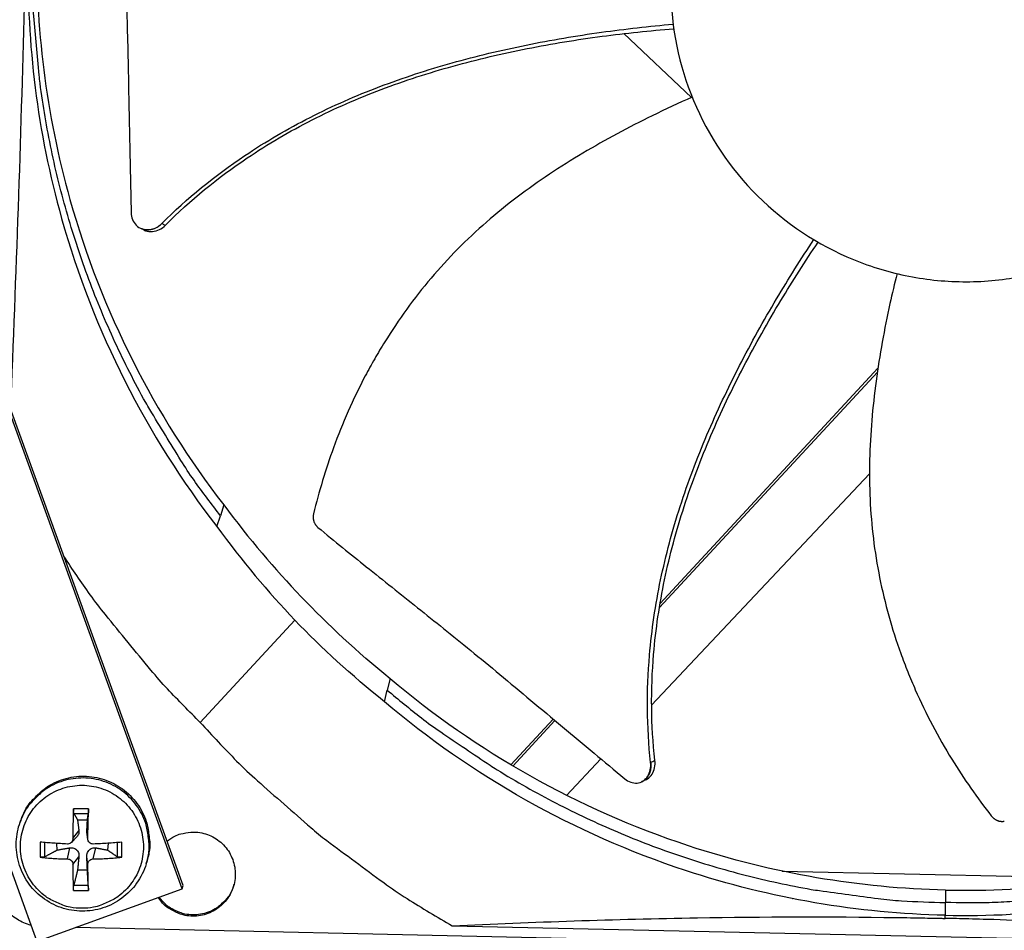
# Model space of a CAD drawing. Units: inches. Extents: x 2 to 86, y 1 to 67.
# Drawn here: x 18.6 to 21.3, y 11.8 to 14.3 of the extents above; entities that cross this region are included whole.
import ezdxf

# ---------------------------------------------------------------- set-up
doc = ezdxf.new("R2010")
doc.units = ezdxf.units.IN
doc.header["$LTSCALE"] = 4
doc.header["$MEASUREMENT"] = 0
doc.layers.add('Visible (ANSI)', color=7, linetype='Continuous')

msp = doc.modelspace()

# ---------------------------------------------------------------- linework, layer by layer
at = {"layer": 'Visible (ANSI)', "color": 84}
for p, q in [((20.22531, 14.25612), (20.22532, 14.25612)), ((20.23609, 14.24596), (20.419, 14.07358)), ((18.63305, 14.22822), (18.63322, 14.2282)), ((18.93088, 13.71967), (18.93017, 13.72001)), ((19.04334, 11.93517), (18.47388, 13.50587)), ((19.04589, 11.94391), (18.47708, 13.51279)), ((18.08121, 13.3635), (18.65067, 11.79281)), ((20.92137, 13.33143), (20.3325, 12.69508)), ((20.92297, 13.3422), (20.33433, 12.7061)), ((20.31154, 12.43166), (20.90009, 13.05615)), ((19.15523, 12.97302), (19.14635, 12.94324)), ((19.13645, 12.91439), (19.14635, 12.94324)), ((19.09198, 12.38457), (19.34738, 12.66135)), ((19.60481, 12.50312), (19.59689, 12.47234)), ((19.59006, 12.44029), (19.59689, 12.47234)), ((19.59693, 12.47249), (19.59692, 12.4725)), ((20.3002, 12.41964), (20.30021, 12.41964)), ((20.04557, 12.39405), (19.93109, 12.27034)), ((20.05029, 12.39011), (19.93649, 12.26713)), ((20.08165, 12.18773), (20.17454, 12.2863)), ((20.28538, 12.22491), (20.28452, 12.22451)), ((18.78981, 12.15112), (18.74923, 12.15116)), ((18.75022, 12.13925), (18.7893, 12.13921)), ((18.60518, 12.1157), (18.60696, 12.12068)), ((18.76027, 12.12142), (18.78691, 12.1214)), ((18.74774, 12.07117), (18.76391, 12.09194)), ((18.78795, 12.07114), (18.78543, 12.09192)), ((18.78806, 12.0688), (18.78556, 12.08852)), ((18.65934, 12.06143), (18.65931, 12.02085)), ((18.67224, 12.02235), (18.67206, 12.06031)), ((18.70554, 12.04017), (18.70441, 12.05794)), ((18.74358, 12.06059), (18.75811, 12.07563)), ((18.84262, 12.05848), (18.8415, 12.04005)), ((18.86731, 12.06025), (18.86708, 12.02218)), ((18.8795, 12.02066), (18.87954, 12.06124)), ((18.73283, 12.01612), (18.73947, 12.04604)), ((18.80276, 12.01606), (18.8098, 12.04597)), ((18.74768, 12.00124), (18.76385, 12.02161)), ((18.78789, 12.00121), (18.78537, 12.02159)), ((18.94571, 12.00267), (18.94726, 12.00773)), ((18.7868, 11.98544), (18.76015, 11.98546)), ((20.66378, 11.98329), (21.54962, 11.96372)), ((18.65067, 11.79281), (19.04334, 11.93517)), ((18.74904, 11.93096), (18.78962, 11.93093)), ((18.78913, 11.94437), (18.75005, 11.94441)), ((19.04334, 11.93517), (19.04589, 11.94391)), ((21.10579, 11.93203), (21.10445, 11.8641)), ((21.10427, 11.85542), (21.10445, 11.86384)), ((23.44905, 11.72667), (18.75431, 11.83038)), ((19.77277, 11.83532), (22.43382, 11.77654))]:
    msp.add_line(p, q, dxfattribs=at)
at = {"layer": 'Visible (ANSI)', "color": 84, "flags": 128}
for points in [[(19.14635, 12.94324, -0.0093747), (19.07506, 13.03911, -0.0174298), (19.03952, 13.09267, -0.0013057), (18.95562, 13.23006, -0.0093754), (18.94434, 13.24944, -0.0094173), (18.90133, 13.33021, -0.0094042), (18.86133, 13.41266, -0.0094423), (18.82456, 13.49633, -0.0094307), (18.79094, 13.58144, -0.0094639), (18.76062, 13.66756, -0.009454), (18.73356, 13.75485, -0.0094816), (18.70986, 13.84293, -0.0094736), (18.68951, 13.93193, -0.009495), (18.67257, 14.0215, -0.0094891), (18.65903, 14.1117, -0.0095037), (18.65654, 14.13409, -0.0013401), (18.6423, 14.29318, -0.0176687), (18.63903, 14.35684, -0.0095025), (18.63939, 14.47535)], [(19.09198, 12.38457, -0.0085669), (19.00352, 12.47528, -0.0160234), (18.95866, 12.52606, -0.0010972), (18.89684, 12.60106, -0.0011007), (18.83554, 12.67609, -0.0160744), (18.79468, 12.72978, -0.0085805), (18.72318, 12.83398)], [(19.59689, 12.47234, 0.0093747), (19.68953, 12.39688, 0.0174298), (19.74146, 12.35902, 0.0013057), (19.87501, 12.26913, 0.0093754), (19.89387, 12.25701, 0.0094173), (19.97266, 12.21047, 0.0094042), (20.05327, 12.16687, 0.0094423), (20.13524, 12.12644, 0.0094307), (20.21878, 12.08909, 0.0094639), (20.30347, 12.055, 0.009454), (20.38948, 12.02411, 0.0094816), (20.47644, 11.99655, 0.0094736), (20.56444, 11.97228, 0.009495), (20.65318, 11.9514, 0.0094891), (20.7427, 11.9339, 0.0095037), (20.76495, 11.93042, 0.0013401), (20.92326, 11.90916, 0.0176687), (20.98672, 11.90309, 0.0095025), (21.10512, 11.89822)], [(22.63724, 12.40517, -0.0093747), (22.54136, 12.33388, -0.0174298), (22.4878, 12.29835, -0.0013057), (22.35042, 12.21444, -0.0093754), (22.33104, 12.20317, -0.0094173), (22.25027, 12.16015, -0.0094042), (22.16782, 12.12015, -0.0094423), (22.08414, 12.08339, -0.0094307), (21.99904, 12.04976, -0.0094639), (21.91292, 12.01945, -0.009454), (21.82563, 11.99238, -0.0094816), (21.73754, 11.96869, -0.0094736), (21.64855, 11.94833, -0.009495), (21.55898, 11.93139, -0.0094891), (21.46877, 11.91786, -0.0095037), (21.44639, 11.91536, -0.0013401), (21.2873, 11.90112, -0.0176687), (21.22363, 11.89785, -0.0095025), (21.10512, 11.89822)], [(19.09198, 12.38457, 0.0097053), (19.1901, 12.28052, 0.0179982), (19.24605, 12.22741, 0.0013957), (19.39037, 12.1007, 0.0097064), (19.41152, 12.08294, 0.0097546), (19.43341, 12.06598, 0.0014092), (19.58744, 11.95199, 0.0181136), (19.65082, 11.90881, 0.0097537), (19.77277, 11.83532)], [(18.60696, 12.12068, -0.0387195), (18.62069, 12.15138, -0.0595139), (18.63338, 12.16926, -0.0179584), (18.65975, 12.19636, -0.0387195), (18.67334, 12.20748, -0.0387195), (18.69725, 12.22152, -0.0387195), (18.72305, 12.23171, -0.0387195), (18.7501, 12.2378, -0.0387195), (18.77777, 12.23964, -0.0387195), (18.8054, 12.2372, -0.0387195), (18.83231, 12.23052, -0.0387195), (18.85788, 12.21978, -0.0387195), (18.88148, 12.20522, -0.0387195), (18.90256, 12.18719, -0.0387195), (18.92061, 12.16614, -0.0387195), (18.93519, 12.14255, -0.0387195), (18.94596, 12.11699, -0.0387195), (18.9502, 12.09995, -0.0179584), (18.95514, 12.06246, -0.0595139), (18.95461, 12.04055, -0.0387195), (18.94726, 12.00773)], [(18.94571, 12.00267, 0.0387195), (18.95306, 12.03551, 0.0595139), (18.95359, 12.05744, 0.0179584), (18.94865, 12.09496, 0.0387195), (18.94441, 12.11201, 0.0387195), (18.93363, 12.13758, 0.0387195), (18.91903, 12.16118, 0.0387195), (18.90098, 12.18225, 0.0387195), (18.87989, 12.20029, 0.0387195), (18.85627, 12.21486, 0.0387195), (18.83068, 12.22561, 0.0387195), (18.80375, 12.23229, 0.0387195), (18.77611, 12.23474, 0.0387195), (18.74842, 12.23289, 0.0387195), (18.72134, 12.2268, 0.0387195), (18.69553, 12.21661, 0.0387195), (18.6716, 12.20255, 0.0387195), (18.658, 12.19143, 0.0179584), (18.63161, 12.16431, 0.0595139), (18.61892, 12.14641, 0.0387195), (18.60518, 12.1157)], [(18.77191, 11.88283, -0.0392901), (18.74043, 11.88534, -0.0601953), (18.72058, 11.89101, -0.0184191), (18.68845, 11.90594, -0.0392901), (18.67429, 11.91465, -0.0392901), (18.65448, 11.93159, -0.0392901), (18.63756, 11.95143, -0.0392901), (18.62396, 11.97367, -0.0392901), (18.61401, 11.99776, -0.0392901), (18.60794, 12.02312, -0.0392901), (18.60592, 12.04911, -0.0392901), (18.60799, 12.07509, -0.0392901), (18.6141, 12.10044, -0.0392901), (18.6241, 12.12451, -0.0392901), (18.63774, 12.14673, -0.0392901), (18.65468, 12.16653, -0.0392901), (18.67452, 12.18345, -0.0392901), (18.69676, 12.19705, -0.0392901), (18.72085, 12.207, -0.0392901), (18.74621, 12.21307, -0.0392901), (18.7722, 12.21509, -0.0392901), (18.79818, 12.21302, -0.0392901), (18.82353, 12.20691, -0.0392901), (18.8476, 12.19692, -0.0392901), (18.86982, 12.18328, -0.0392901), (18.88962, 12.16633, -0.0392901), (18.90654, 12.14649, -0.0392901), (18.92014, 12.12425, -0.0392901), (18.93009, 12.10016, -0.0392901), (18.93616, 12.07481, -0.0392901), (18.93818, 12.04882, -0.0392901), (18.93611, 12.02283, -0.0392901), (18.93, 11.99749, -0.0392901), (18.92001, 11.97341, -0.0392901), (18.90637, 11.9512, -0.0392901), (18.88942, 11.93139, -0.0392901), (18.86958, 11.91447, -0.0392901), (18.8554, 11.9058, -0.0184191), (18.82325, 11.89092, -0.0601953), (18.80338, 11.88528, -0.0392901), (18.77191, 11.88283)], [(18.74923, 12.15116, 0.0032627), (18.74847, 12.1314, 0.0032627), (18.74796, 12.11163, 0.0033378), (18.74772, 12.0914, 0.0033378), (18.74774, 12.07117)], [(18.78795, 12.07114, 0.0006341), (18.78849, 12.09137, 0.0006341), (18.78899, 12.1116, 0.0006195), (18.78942, 12.13136, 0.0006195), (18.78981, 12.15112)], [(19.0023, 12.06412, -0.046096), (19.0232, 12.07775, -0.0680265), (19.03911, 12.08356, -0.0242097), (19.06608, 12.08807, -0.046096), (19.08045, 12.08843, -0.046096), (19.10109, 12.08513, -0.046096), (19.12077, 12.07809, -0.046096), (19.13884, 12.06757, -0.046096), (19.15466, 12.05392, -0.046096), (19.16772, 12.0376, -0.046096), (19.17757, 12.01916, -0.046096), (19.18387, 11.99923, -0.046096), (19.18642, 11.97849, -0.046096), (19.18512, 11.95762, -0.046096), (19.18002, 11.93735, -0.046096), (19.17129, 11.91836, -0.046096), (19.15923, 11.90129, -0.046096), (19.14425, 11.88671, -0.046096), (19.12685, 11.87513, -0.046096), (19.10762, 11.86693, -0.046096), (19.08722, 11.86239, -0.046096), (19.06633, 11.86167, -0.046096), (19.04566, 11.86479, -0.046096), (19.03208, 11.8695, -0.0242097), (19.00776, 11.88199, -0.0680265), (18.99436, 11.89237, -0.046096), (18.97859, 11.9117)], [(18.73286, 12.05632, -0.002741), (18.71383, 12.05735, -0.002741), (18.69482, 12.05858, -0.0025593), (18.67707, 12.05991, -0.0025593), (18.65934, 12.06143)], [(18.87954, 12.06124, -0.0022879), (18.8608, 12.05976, -0.0022879), (18.84204, 12.05845, -0.0023921), (18.82243, 12.05726, -0.0023921), (18.8028, 12.05626)], [(18.65931, 12.02085, 0.0066524), (18.67702, 12.01896, 0.0066524), (18.69478, 12.01755, 0.00711), (18.71379, 12.01656, 0.00711), (18.73283, 12.01612)], [(18.74768, 12.00124, 0.0041399), (18.7476, 11.98282, 0.0041399), (18.74784, 11.9644, 0.0037601), (18.74831, 11.94768, 0.0037601), (18.74904, 11.93096)], [(18.78962, 11.93093, 0.0004564), (18.78925, 11.94765, 0.0004564), (18.78886, 11.96437, 0.0005028), (18.78839, 11.98279, 0.0005028), (18.78789, 12.00121)], [(18.80276, 12.01606, 0.006544), (18.82239, 12.01648, 0.006544), (18.84201, 12.01742, 0.0062708), (18.86078, 12.0188, 0.0062708), (18.8795, 12.02066)], [(19.18288, 11.94677, -0.0467645), (19.17363, 11.92327, -0.068768), (19.16382, 11.90912, -0.024806), (19.14415, 11.88973, -0.0467645), (19.13233, 11.88102, -0.0467645), (19.11323, 11.87184, -0.0467645), (19.09275, 11.86637, -0.0467645), (19.07162, 11.8648, -0.0467645), (19.05056, 11.86718, -0.0467645), (19.03653, 11.87151, -0.024806), (19.01157, 11.88335, -0.068768), (18.99765, 11.89349, -0.0467645), (18.98118, 11.91263)], [(18.63483, 11.8365, -0.0387483), (18.61511, 11.84327, -0.0387483), (18.59667, 11.85301, -0.0389912), (18.57986, 11.86556, -0.0389912), (18.5652, 11.88056)]]:
    msp.add_lwpolyline(points, format="xyb", dxfattribs=at)
at = {"layer": 'Visible (ANSI)'}
for radius, start, end in [(11.5, 180.118962, 180.018962), (11.48, 13.660321, 13.560321), (11.475, 180.118962, 180.018962), (11.455, 13.660321, 13.560321)]:
    msp.add_arc((21.25468, 19.52861), radius, start, end, dxfattribs=at)
at = {"layer": 'Visible (ANSI)', "color": 84}
for points, knots in [([(21.17756, 15.16903), (21.17558, 15.16908), (21.17361, 15.16911), (21.17163, 15.16914), (21.06931, 15.17063), (20.96673, 15.15219), (20.87134, 15.11512), (20.7741, 15.07734), (20.68446, 15.02026), (20.60908, 14.94814), (20.5337, 14.87603), (20.47271, 14.78897), (20.43067, 14.6935), (20.38863, 14.59803), (20.36559, 14.49426), (20.36329, 14.38996), (20.36325, 14.38799), (20.36321, 14.38601), (20.36318, 14.38404), (20.36169, 14.28171), (20.38013, 14.17915), (20.4172, 14.08375), (20.45498, 13.98652), (20.51207, 13.89686), (20.58419, 13.82148), (20.65631, 13.74611), (20.74335, 13.6851), (20.83883, 13.6431), (20.88657, 13.6221), (20.93637, 13.60578), (20.98729, 13.59448), (21.0382, 13.58317), (21.09022, 13.57689), (21.14236, 13.57574)], [-2.2541491, -2.2541491, -2.2541491, -2.2541491, -2.2488118, -2.2488118, -2.2488118, -1.9723835, -1.9723835, -1.9723835, -1.6906122, -1.6906122, -1.6906122, -1.4088432, -1.4088432, -1.4088432, -1.1270746, -1.1270746, -1.1270746, -1.1217433, -1.1217433, -1.1217433, -0.8453158, -0.8453158, -0.8453158, -0.5635492, -0.5635492, -0.5635492, -0.2817758, -0.2817758, -0.2817758, -0.1408879, -0.1408879, -0.1408879, 0, 0, 0, 0]), ([(21.14236, 13.57574), (21.1945, 13.57459), (21.24675, 13.57857), (21.29811, 13.58761), (21.34947, 13.59665), (21.39994, 13.61076), (21.44856, 13.62963), (21.54581, 13.66738), (21.63545, 13.72447), (21.71082, 13.79658), (21.7862, 13.86869), (21.8472, 13.95576), (21.88924, 14.05123), (21.93128, 14.1467), (21.95432, 14.25048), (21.95662, 14.35477), (21.95667, 14.35674), (21.9567, 14.35872), (21.95673, 14.36069), (21.95822, 14.46301), (21.93978, 14.56559), (21.90271, 14.66098), (21.86493, 14.75822), (21.80785, 14.84787), (21.73574, 14.92324), (21.66362, 14.99862), (21.57656, 15.05962), (21.48109, 15.10165), (21.38562, 15.14369), (21.28184, 15.16673), (21.17756, 15.16903)], [-4.5082984, -4.5082984, -4.5082984, -4.5082984, -4.3674141, -4.3674141, -4.3674141, -4.2265226, -4.2265226, -4.2265226, -3.9447611, -3.9447611, -3.9447611, -3.6629924, -3.6629924, -3.6629924, -3.3812237, -3.3812237, -3.3812237, -3.3758863, -3.3758863, -3.3758863, -3.0994579, -3.0994579, -3.0994579, -2.8176865, -2.8176865, -2.8176865, -2.5359177, -2.5359177, -2.5359177, -2.2541491, -2.2541491, -2.2541491, -2.2541491]), ([(18.87376, 14.85699), (18.87542, 14.79618), (18.87731, 14.73962), (18.87931, 14.68487), (18.88043, 14.65411), (18.88159, 14.62393), (18.88276, 14.59389), (18.88392, 14.56383), (18.8851, 14.5339), (18.88626, 14.5037), (18.88742, 14.47347), (18.88857, 14.44295), (18.88968, 14.41169), (18.89079, 14.38041), (18.89186, 14.34839), (18.89288, 14.31524), (18.89389, 14.28208), (18.89484, 14.24779), (18.8957, 14.21169), (18.89656, 14.17557), (18.89732, 14.13763), (18.89809, 14.09979), (18.89885, 14.06192), (18.89963, 14.02415), (18.90041, 13.98632), (18.90118, 13.94845), (18.90196, 13.91052), (18.90273, 13.87257), (18.90348, 13.83589), (18.90424, 13.79919), (18.90499, 13.76246)], [-0.92018523, -0.92018523, -0.92018523, -0.92018523, -0.78104286, -0.78104286, -0.78104286, -0.70293858, -0.70293858, -0.70293858, -0.62483429, -0.62483429, -0.62483429, -0.54673001, -0.54673001, -0.54673001, -0.46862572, -0.46862572, -0.46862572, -0.39052143, -0.39052143, -0.39052143, -0.31241715, -0.31241715, -0.31241715, -0.23431286, -0.23431286, -0.23431286, -0.15620857, -0.15620857, -0.15620857, -0.08078383, -0.08078383, -0.08078383, -0.08078383]), ([(18.65072, 14.49724), (18.64573, 14.26598), (18.67462, 14.02957), (18.73971, 13.79804), (18.82484, 13.49523), (18.96841, 13.21446), (19.15508, 12.97291)], [-2.7931621, -2.7931621, -2.7931621, -2.7931621, -2.0638841, -2.0638841, -2.0638841, -1.1100546, -1.1100546, -1.1100546, -1.1100546]), ([(18.57943, 13.23048), (18.58707, 13.41124), (18.59415, 13.59301), (18.60672, 13.95767), (18.61214, 14.13852), (18.61726, 14.34585), (18.61788, 14.37159), (18.61872, 14.40778), (18.61896, 14.41825), (18.61929, 14.43277), (18.61938, 14.43684), (18.61955, 14.44468), (18.61964, 14.44845), (18.61972, 14.45222)], [0.3233149, 0.3233149, 0.3233149, 0.3233149, 1.5628305, 1.5628305, 2.8071155, 2.8071155, 2.9838592, 2.9838592, 3.0558208, 3.0558208, 3.0838204, 3.0838204, 3.1097736, 3.1097736, 3.1097736, 3.1097736]), ([(18.62745, 14.45276), (18.62235, 14.21927), (18.6515, 13.98056), (18.71722, 13.74679), (18.80311, 13.44127), (18.94796, 13.15799), (19.13631, 12.91428)], [-2.7936965, -2.7936965, -2.7936965, -2.7936965, -2.0638841, -2.0638841, -2.0638841, -1.1100546, -1.1100546, -1.1100546, -1.1100546]), ([(18.98791, 13.73276), (19.05603, 13.80111), (19.18518, 13.90571), (19.38694, 14.02316), (19.57537, 14.1058), (19.7713, 14.16935), (19.97221, 14.21722), (20.17204, 14.25095), (20.30487, 14.26574), (20.36955, 14.2715)], [0.1106744, 0.1106744, 0.1106744, 0.1106744, 0.3780333, 0.5670499, 0.7560665, 0.9450832, 1.1340998, 1.3231165, 1.5023863, 1.5023863, 1.5023863, 1.5023863]), ([(18.99763, 13.72822), (19.06464, 13.79586), (19.19224, 13.89963), (19.39216, 14.0162), (19.5795, 14.09818), (19.77451, 14.16092), (19.97463, 14.20772), (20.17398, 14.2402), (20.30658, 14.25393), (20.37123, 14.2591)], [0.1119019, 0.1119019, 0.1119019, 0.1119019, 0.3780333, 0.5670499, 0.7560665, 0.9450832, 1.1340998, 1.3231165, 1.5029244, 1.5029244, 1.5029244, 1.5029244]), ([(20.42089, 14.07443), (20.38473, 14.05833), (20.28498, 14.01183), (20.1243, 13.92586), (19.94494, 13.80769), (19.81023, 13.69093), (19.71435, 13.58596), (19.64862, 13.50207), (19.59913, 13.42842), (19.56285, 13.36759), (19.51166, 13.27463), (19.45086, 13.13567), (19.4126, 13.00857), (19.39793, 12.94861)], [-1.4300781, -1.4300781, -1.4300781, -1.4300781, -1.3231165, -1.1340998, -0.9450832, -0.7560665, -0.6615582, -0.5670499, -0.4725416, -0.4252874, -0.3780333, -0.1890166, -0.0211877, -0.0211877, -0.0211877, -0.0211877]), ([(18.90499, 13.76246), (18.90512, 13.75583), (18.90639, 13.74942), (18.91108, 13.73768), (18.91449, 13.73246), (18.92321, 13.72371), (18.92851, 13.72034), (18.94028, 13.71613), (18.94664, 13.71532), (18.9594, 13.71638), (18.96567, 13.71814), (18.97756, 13.72394), (18.98308, 13.7279), (18.98791, 13.73276)], [-0.28606759, -0.28606759, -0.28606759, -0.28606759, -0.23922671, -0.23922671, -0.19198712, -0.19198712, -0.14303533, -0.14303533, -0.09407908, -0.09407908, -0.04687533, -0.04687533, -0.00001269, -0.00001269, -0.00001269, -0.00001269]), ([(18.93979, 13.71534), (18.9412, 13.71465), (18.94265, 13.71404), (18.95003, 13.71143), (18.95639, 13.71065), (18.96915, 13.71175), (18.97541, 13.71353), (18.98729, 13.71936), (18.99281, 13.72335), (18.99763, 13.72822)], [0.13071806, 0.13071806, 0.13071806, 0.13071806, 0.14306792, 0.14306792, 0.19202168, 0.19202168, 0.23922364, 0.23922364, 0.28612437, 0.28612437, 0.28612437, 0.28612437]), ([(20.30878, 12.27678), (20.29806, 12.37277), (20.29725, 12.53917), (20.33189, 12.77045), (20.38538, 12.96958), (20.45848, 13.16267), (20.54698, 13.34989), (20.64472, 13.52543), (20.71507, 13.63683), (20.74977, 13.68923)], [0.1106744, 0.1106744, 0.1106744, 0.1106744, 0.3780333, 0.5670499, 0.7560665, 0.9450832, 1.1340998, 1.3231165, 1.4960524, 1.4960524, 1.4960524, 1.4960524]), ([(20.3204, 12.28248), (20.30956, 12.37716), (20.30845, 12.54184), (20.34264, 12.77113), (20.39594, 12.96899), (20.46907, 13.16084), (20.55786, 13.34676), (20.65594, 13.52068), (20.72658, 13.63079), (20.76136, 13.6824)], [0.1119019, 0.1119019, 0.1119019, 0.1119019, 0.3780333, 0.5670499, 0.7560665, 0.9450832, 1.1340998, 1.3231165, 1.495174, 1.495174, 1.495174, 1.495174]), ([(20.97447, 13.59743), (20.96778, 13.57056), (20.94531, 13.47504), (20.91474, 13.30787), (20.89579, 13.09418), (20.90352, 12.91627), (20.92617, 12.77603), (20.95105, 12.67245), (20.97801, 12.58795), (21.00314, 12.52175), (21.04419, 12.4239), (21.11532, 12.2899), (21.19129, 12.18095), (21.22927, 12.13221)], [-1.3977136, -1.3977136, -1.3977136, -1.3977136, -1.3231165, -1.1340998, -0.9450832, -0.7560665, -0.6615582, -0.5670499, -0.4725416, -0.4252874, -0.3780333, -0.1890166, -0.0211877, -0.0211877, -0.0211877, -0.0211877]), ([(19.39793, 12.94861), (19.39775, 12.94788), (19.39759, 12.94715), (19.39746, 12.9464), (19.39732, 12.94564), (19.39721, 12.94488), (19.39712, 12.94411), (19.39703, 12.94332), (19.39696, 12.94253), (19.39692, 12.94174), (19.39688, 12.94094), (19.39687, 12.94013), (19.39688, 12.93933), (19.39689, 12.93851), (19.39693, 12.93769), (19.39699, 12.93688), (19.39705, 12.93605), (19.39714, 12.93523), (19.39726, 12.93441), (19.39738, 12.93359), (19.39753, 12.93277), (19.3977, 12.93196), (19.39787, 12.93114), (19.39807, 12.93033), (19.39829, 12.92952), (19.39852, 12.92872), (19.39877, 12.92793), (19.39905, 12.92714), (19.39933, 12.92636), (19.39963, 12.92559), (19.39996, 12.92483), (19.40028, 12.92407), (19.40064, 12.92333), (19.40101, 12.9226), (19.40138, 12.92188), (19.40177, 12.92117), (19.40219, 12.92048), (19.4026, 12.91979), (19.40304, 12.91912), (19.40349, 12.91847), (19.40394, 12.91783), (19.40441, 12.91721), (19.4049, 12.9166), (19.40538, 12.91601), (19.40587, 12.91543), (19.40639, 12.91487), (19.40689, 12.91433), (19.40742, 12.9138), (19.40795, 12.91329), (19.40848, 12.9128), (19.40902, 12.91232), (19.40957, 12.91187)], [-0.037237658, -0.037237658, -0.037237658, -0.037237658, -0.035163436, -0.035163436, -0.035163436, -0.033047847, -0.033047847, -0.033047847, -0.030895052, -0.030895052, -0.030895052, -0.028709728, -0.028709728, -0.028709728, -0.026497035, -0.026497035, -0.026497035, -0.024262561, -0.024262561, -0.024262561, -0.022012245, -0.022012245, -0.022012245, -0.019752285, -0.019752285, -0.019752285, -0.017489049, -0.017489049, -0.017489049, -0.015228956, -0.015228956, -0.015228956, -0.012978379, -0.012978379, -0.012978379, -0.01074353, -0.01074353, -0.01074353, -0.008530366, -0.008530366, -0.008530366, -0.006344494, -0.006344494, -0.006344494, -0.004191097, -0.004191097, -0.004191097, -0.002074876, -0.002074876, -0.002074876, 0, 0, 0, 0]), ([(19.40957, 12.91187), (19.45557, 12.87407), (19.49864, 12.83921), (19.54046, 12.80561), (19.56396, 12.78674), (19.58706, 12.76827), (19.61007, 12.74989), (19.63309, 12.7315), (19.65601, 12.71322), (19.67914, 12.69473), (19.70228, 12.67623), (19.72562, 12.65754), (19.74947, 12.63833), (19.77334, 12.61911), (19.79773, 12.59937), (19.82289, 12.57886), (19.84806, 12.55834), (19.87402, 12.53704), (19.90122, 12.5145), (19.92845, 12.49193), (19.95693, 12.46811), (19.98535, 12.44436), (20.01379, 12.42059), (20.04215, 12.3969), (20.07057, 12.37316), (20.09901, 12.3494), (20.1275, 12.3256), (20.156, 12.30179), (20.18355, 12.27877), (20.21111, 12.25574), (20.2387, 12.23269)], [-0.92018523, -0.92018523, -0.92018523, -0.92018523, -0.78104286, -0.78104286, -0.78104286, -0.70293858, -0.70293858, -0.70293858, -0.62483429, -0.62483429, -0.62483429, -0.54673001, -0.54673001, -0.54673001, -0.46862572, -0.46862572, -0.46862572, -0.39052143, -0.39052143, -0.39052143, -0.31241715, -0.31241715, -0.31241715, -0.23431286, -0.23431286, -0.23431286, -0.15620857, -0.15620857, -0.15620857, -0.08078383, -0.08078383, -0.08078383, -0.08078383]), ([(21.10578, 11.93179), (20.87436, 11.93696), (20.63928, 11.97627), (20.41068, 12.05157), (20.11197, 12.14998), (19.83784, 12.30577), (19.60479, 12.5029)], [-2.7936965, -2.7936965, -2.7936965, -2.7936965, -2.0638841, -2.0638841, -2.0638841, -1.110191, -1.110191, -1.110191, -1.110191]), ([(21.10445, 11.86384), (20.87096, 11.86906), (20.63377, 11.90872), (20.40314, 11.9847), (20.1017, 12.08401), (19.82509, 12.24122), (19.58994, 12.44015)], [-2.7936965, -2.7936965, -2.7936965, -2.7936965, -2.0638841, -2.0638841, -2.0638841, -1.1100546, -1.1100546, -1.1100546, -1.1100546]), ([(21.10578, 11.93179), (21.3372, 11.92673), (21.57379, 11.95562), (21.80549, 12.02076), (22.10826, 12.10588), (22.389, 12.24942), (22.63053, 12.43606)], [-2.7936959, -2.7936959, -2.7936959, -2.7936959, -2.0638841, -2.0638841, -2.0638841, -1.1101892, -1.1101892, -1.1101892, -1.1101892]), ([(21.10445, 11.86384), (21.33794, 11.85875), (21.57665, 11.88789), (21.81042, 11.95362), (22.11594, 12.03951), (22.39922, 12.18436), (22.64293, 12.37271)], [-2.7936965, -2.7936965, -2.7936965, -2.7936965, -2.0638841, -2.0638841, -2.0638841, -1.1100546, -1.1100546, -1.1100546, -1.1100546]), ([(20.2387, 12.23269), (20.24368, 12.22853), (20.24915, 12.22538), (20.26054, 12.2214), (20.26637, 12.22063), (20.27788, 12.22164), (20.28343, 12.22351), (20.29337, 12.22976), (20.29765, 12.23409), (20.30427, 12.24449), (20.30662, 12.25041), (20.30926, 12.2632), (20.30954, 12.26997), (20.30878, 12.27678)], [-0.28606757, -0.28606757, -0.28606757, -0.28606757, -0.23922669, -0.23922669, -0.1919871, -0.1919871, -0.14303532, -0.14303532, -0.09407907, -0.09407907, -0.04687533, -0.04687533, -0.00001269, -0.00001269, -0.00001269, -0.00001269]), ([(20.29618, 12.23003), (20.29754, 12.23068), (20.29887, 12.23141), (20.30511, 12.23537), (20.30938, 12.23972), (20.31597, 12.25015), (20.3183, 12.25607), (20.32091, 12.26888), (20.32118, 12.27566), (20.3204, 12.28248)], [0.1303441, 0.1303441, 0.1303441, 0.1303441, 0.14306792, 0.14306792, 0.19202167, 0.19202167, 0.23922364, 0.23922364, 0.28612437, 0.28612437, 0.28612437, 0.28612437]), ([(18.75022, 12.13925), (18.75008, 12.13952), (18.74993, 12.13996), (18.74966, 12.14112), (18.74951, 12.14211), (18.74931, 12.14405), (18.74923, 12.14534), (18.74916, 12.14764), (18.74916, 12.14904), (18.7492, 12.1505), (18.74921, 12.15083), (18.74923, 12.15116)], [0.071286723, 0.071286723, 0.071286723, 0.071286723, 0.077552899, 0.077552899, 0.085291702, 0.085291702, 0.093119315, 0.093119315, 0.100952605, 0.100952605, 0.10310944, 0.10310944, 0.10310944, 0.10310944]), ([(18.78981, 12.15112), (18.7898, 12.15079), (18.7898, 12.15047), (18.78977, 12.149), (18.78973, 12.1476), (18.78965, 12.14531), (18.7896, 12.14401), (18.78951, 12.14207), (18.78946, 12.14109), (18.78938, 12.13993), (18.78934, 12.13948), (18.7893, 12.13921)], [0.021217555, 0.021217555, 0.021217555, 0.021217555, 0.02337439, 0.02337439, 0.03120768, 0.03120768, 0.039035293, 0.039035293, 0.046774096, 0.046774096, 0.053040273, 0.053040273, 0.053040273, 0.053040273]), ([(21.22927, 12.13221), (21.22973, 12.13162), (21.23021, 12.13104), (21.23071, 12.13047), (21.23122, 12.12989), (21.23175, 12.12933), (21.23229, 12.12878), (21.23285, 12.12822), (21.23342, 12.12767), (21.23401, 12.12715), (21.23461, 12.12661), (21.23522, 12.12609), (21.23585, 12.1256), (21.23649, 12.12509), (21.23715, 12.12461), (21.23781, 12.12414), (21.23849, 12.12368), (21.23918, 12.12323), (21.23988, 12.12281), (21.24058, 12.12238), (21.2413, 12.12198), (21.24203, 12.1216), (21.24276, 12.12121), (21.24351, 12.12086), (21.24426, 12.12052), (21.24501, 12.12019), (21.24577, 12.11989), (21.24654, 12.1196), (21.2473, 12.11932), (21.24807, 12.11907), (21.24885, 12.11884), (21.24962, 12.11862), (21.2504, 12.11842), (21.25118, 12.11824), (21.25195, 12.11807), (21.25272, 12.11793), (21.2535, 12.11781), (21.25426, 12.11769), (21.25503, 12.1176), (21.2558, 12.11754), (21.25655, 12.11748), (21.2573, 12.11744), (21.25805, 12.11743), (21.25879, 12.11742), (21.25952, 12.11744), (21.26025, 12.11748), (21.26096, 12.11752), (21.26167, 12.11759), (21.26237, 12.11768), (21.26305, 12.11777), (21.26373, 12.11788), (21.2644, 12.11801)], [-0.037237658, -0.037237658, -0.037237658, -0.037237658, -0.035163436, -0.035163436, -0.035163436, -0.033047847, -0.033047847, -0.033047847, -0.030895052, -0.030895052, -0.030895052, -0.028709728, -0.028709728, -0.028709728, -0.026497035, -0.026497035, -0.026497035, -0.024262561, -0.024262561, -0.024262561, -0.022012245, -0.022012245, -0.022012245, -0.019752285, -0.019752285, -0.019752285, -0.017489049, -0.017489049, -0.017489049, -0.015228956, -0.015228956, -0.015228956, -0.012978379, -0.012978379, -0.012978379, -0.01074353, -0.01074353, -0.01074353, -0.008530366, -0.008530366, -0.008530366, -0.006344494, -0.006344494, -0.006344494, -0.004191097, -0.004191097, -0.004191097, -0.002074876, -0.002074876, -0.002074876, 0, 0, 0, 0]), ([(18.94571, 12.00267), (18.94001, 11.9841), (18.93118, 11.96623), (18.90881, 11.93492), (18.89508, 11.92103), (18.86437, 11.89849), (18.84698, 11.88959), (18.81074, 11.87782), (18.79142, 11.87482), (18.75326, 11.87508), (18.73396, 11.87835), (18.69778, 11.8907), (18.68047, 11.89994), (18.65002, 11.92316), (18.63651, 11.93744), (18.61496, 11.96916), (18.60665, 11.98699), (18.59621, 12.02389), (18.59393, 12.04341), (18.59556, 12.08059), (18.5991, 12.0987), (18.60518, 12.1157)], [0, 0, 0, 0, 0.1315695, 0.1315695, 0.2608038, 0.2608038, 0.3904126, 0.3904126, 0.5204771, 0.5204771, 0.6509768, 0.6509768, 0.7817294, 0.7817294, 0.9124726, 0.9124726, 1.0429455, 1.0429455, 1.1729726, 1.1729726, 1.2951879, 1.2951879, 1.2951879, 1.2951879]), ([(18.76391, 12.09194), (18.76421, 12.08953), (18.76401, 12.087), (18.76297, 12.08316), (18.76229, 12.08148), (18.76046, 12.07835), (18.75934, 12.0769), (18.75811, 12.07563)], [0.234363821, 0.234363821, 0.234363821, 0.234363821, 0.253530826, 0.253530826, 0.266545561, 0.266545561, 0.27857264, 0.27857264, 0.27857264, 0.27857264]), ([(18.74774, 12.07117), (18.74775, 12.06933), (18.74742, 12.06736), (18.74602, 12.06372), (18.74495, 12.06205), (18.74247, 12.05941), (18.74089, 12.05826), (18.73743, 12.05673), (18.73554, 12.05634), (18.73347, 12.0563), (18.73317, 12.05631), (18.73286, 12.05632)], [0, 0, 0, 0, 0.012351042, 0.012351042, 0.024702084, 0.024702084, 0.037028418, 0.037028418, 0.049354751, 0.049354751, 0.05144155, 0.05144155, 0.05144155, 0.05144155]), ([(18.8028, 12.05626), (18.80099, 12.05618), (18.79905, 12.05645), (18.79545, 12.05776), (18.79379, 12.05881), (18.79116, 12.06128), (18.79, 12.06288), (18.78843, 12.06641), (18.78801, 12.06836), (18.78794, 12.07051), (18.78794, 12.07082), (18.78795, 12.07114)], [0, 0, 0, 0, 0.012351042, 0.012351042, 0.024702084, 0.024702084, 0.037028418, 0.037028418, 0.049354751, 0.049354751, 0.05144155, 0.05144155, 0.05144155, 0.05144155]), ([(18.73947, 12.04604), (18.74223, 12.04651), (18.74512, 12.04649), (18.74943, 12.04569), (18.75129, 12.0451), (18.7548, 12.04332), (18.75643, 12.04212), (18.75912, 12.03943), (18.76035, 12.03776), (18.76225, 12.03412), (18.76293, 12.03216), (18.76396, 12.02762), (18.76415, 12.02456), (18.76385, 12.02161)], [0.234363821, 0.234363821, 0.234363821, 0.234363821, 0.253530826, 0.253530826, 0.266545561, 0.266545561, 0.279560296, 0.279560296, 0.29257503, 0.29257503, 0.305589765, 0.305589765, 0.32475677, 0.32475677, 0.32475677, 0.32475677]), ([(18.78537, 12.02159), (18.78525, 12.02454), (18.78563, 12.0276), (18.7869, 12.03214), (18.78767, 12.0341), (18.7897, 12.03773), (18.79097, 12.0394), (18.79366, 12.04209), (18.79527, 12.04329), (18.79865, 12.04506), (18.80042, 12.04564), (18.8045, 12.04644), (18.80721, 12.04645), (18.8098, 12.04597)], [0.234363821, 0.234363821, 0.234363821, 0.234363821, 0.253530826, 0.253530826, 0.266545561, 0.266545561, 0.279560296, 0.279560296, 0.29257503, 0.29257503, 0.305589765, 0.305589765, 0.32475677, 0.32475677, 0.32475677, 0.32475677]), ([(18.67224, 12.02235), (18.67175, 12.0221), (18.67108, 12.02183), (18.66954, 12.02138), (18.66836, 12.02113), (18.6662, 12.02082), (18.66483, 12.02071), (18.66254, 12.02064), (18.66121, 12.02067), (18.65989, 12.02078), (18.6596, 12.02081), (18.65931, 12.02085)], [0.071286723, 0.071286723, 0.071286723, 0.071286723, 0.077552899, 0.077552899, 0.085291702, 0.085291702, 0.093119315, 0.093119315, 0.100952605, 0.100952605, 0.10310944, 0.10310944, 0.10310944, 0.10310944]), ([(18.73283, 12.01612), (18.7346, 12.0161), (18.73651, 12.01573), (18.74007, 12.01429), (18.74171, 12.01321), (18.74434, 12.01073), (18.74551, 12.00916), (18.74712, 12.00573), (18.74756, 12.00387), (18.74767, 12.00184), (18.74768, 12.00154), (18.74768, 12.00124)], [0, 0, 0, 0, 0.012351042, 0.012351042, 0.024702084, 0.024702084, 0.037028418, 0.037028418, 0.049354751, 0.049354751, 0.05144155, 0.05144155, 0.05144155, 0.05144155]), ([(18.78789, 12.00121), (18.78784, 12.00294), (18.78814, 12.00482), (18.78949, 12.00833), (18.79055, 12.00997), (18.79303, 12.0126), (18.79461, 12.01377), (18.79812, 12.01542), (18.80003, 12.01589), (18.80214, 12.01604), (18.80245, 12.01605), (18.80276, 12.01606)], [0, 0, 0, 0, 0.012351042, 0.012351042, 0.024702084, 0.024702084, 0.037028418, 0.037028418, 0.049354751, 0.049354751, 0.05144155, 0.05144155, 0.05144155, 0.05144155]), ([(18.8795, 12.02066), (18.87919, 12.02062), (18.87888, 12.02059), (18.87749, 12.02048), (18.87613, 12.02045), (18.87383, 12.02052), (18.8725, 12.02064), (18.87045, 12.02096), (18.86937, 12.02121), (18.86802, 12.02166), (18.86746, 12.02193), (18.86708, 12.02218)], [0.021217555, 0.021217555, 0.021217555, 0.021217555, 0.02337439, 0.02337439, 0.03120768, 0.03120768, 0.039035293, 0.039035293, 0.046774096, 0.046774096, 0.053040273, 0.053040273, 0.053040273, 0.053040273]), ([(18.74904, 11.93096), (18.74902, 11.93123), (18.74901, 11.93151), (18.74897, 11.93275), (18.74897, 11.93405), (18.74905, 11.93635), (18.74913, 11.93775), (18.74933, 11.94002), (18.74949, 11.9413), (18.74976, 11.94302), (18.74991, 11.9438), (18.75005, 11.94441)], [0.021217555, 0.021217555, 0.021217555, 0.021217555, 0.02337439, 0.02337439, 0.03120768, 0.03120768, 0.039035293, 0.039035293, 0.046774096, 0.046774096, 0.053040273, 0.053040273, 0.053040273, 0.053040273]), ([(18.78913, 11.94437), (18.78917, 11.94377), (18.78921, 11.94299), (18.78928, 11.94126), (18.78934, 11.93999), (18.78942, 11.93771), (18.78947, 11.93631), (18.78954, 11.93402), (18.78958, 11.93272), (18.78961, 11.93147), (18.78961, 11.9312), (18.78962, 11.93093)], [0.071286723, 0.071286723, 0.071286723, 0.071286723, 0.077552899, 0.077552899, 0.085291702, 0.085291702, 0.093119315, 0.093119315, 0.100952605, 0.100952605, 0.10310944, 0.10310944, 0.10310944, 0.10310944]), ([(19.77277, 11.83532), (19.99041, 11.84563), (20.21151, 11.85329), (20.61376, 11.85994), (20.79183, 11.86036), (20.9981, 11.85744), (21.02376, 11.85702), (21.05987, 11.85634), (21.07031, 11.85614), (21.08483, 11.85584), (21.08889, 11.85575), (21.09673, 11.85558), (21.1005, 11.8555), (21.10427, 11.85542)], [-3.1133879, -3.1133879, -3.1133879, -3.1133879, -1.5487415, -1.5487415, -0.3030108, -0.3030108, -0.1260617, -0.1260617, -0.0540165, -0.0540165, -0.0259844, -0.0259844, -0.000001, -0.000001, -0.000001, -0.000001]), ([(22.43382, 11.77654), (22.21677, 11.79645), (21.99616, 11.81387), (21.59452, 11.83827), (21.41663, 11.84655), (21.21042, 11.85275), (21.18477, 11.85346), (21.14866, 11.85438), (21.13822, 11.85464), (21.1237, 11.85498), (21.11964, 11.85507), (21.1118, 11.85525), (21.10803, 11.85533), (21.10427, 11.85542)], [0, 0, 0, 0, 1.5628305, 1.5628305, 2.8071155, 2.8071155, 2.9838592, 2.9838592, 3.0558208, 3.0558208, 3.0838204, 3.0838204, 3.1097736, 3.1097736, 3.1097736, 3.1097736])]:
    msp.add_open_spline(points, degree=3, knots=knots, dxfattribs=at)
for points, weights in [([(18.98791, 13.73276), (18.96135, 13.70484), (18.93088, 13.71967)], [0.999996391278, 0.695433114544, 0.718285922178]), ([(20.30878, 12.27678), (20.31413, 12.23853), (20.28538, 12.22491)], [0.999996391312, 0.694801817198, 0.718382067301]), ([(18.75022, 12.13925), (18.75614, 12.12875), (18.76027, 12.12142)], [1.00365917717, 1.01795398471, 1]), ([(18.78691, 12.1214), (18.7879, 12.12872), (18.7893, 12.13921)], [1, 1.0179539845, 1.00365917713]), ([(18.76027, 12.12142), (18.76266, 12.10215), (18.76391, 12.09194)], [1, 1.38541457538, 1.73210935313]), ([(18.78543, 12.09192), (18.78594, 12.10213), (18.78691, 12.1214)], [1.73210935317, 1.3854145754, 1]), ([(18.67224, 12.02235), (18.69186, 12.03285), (18.70554, 12.04017)], [1.00365915768, 1.0179538839, 1]), ([(18.70554, 12.04017), (18.72774, 12.04403), (18.73947, 12.04604)], [1, 1.38541457538, 1.73210935313]), ([(18.8098, 12.04597), (18.82076, 12.04394), (18.8415, 12.04005)], [1.73210935317, 1.3854145754, 1]), ([(18.8415, 12.04005), (18.85202, 12.03271), (18.86708, 12.02218)], [1, 1.01795398464, 1.00365917716]), ([(18.76385, 12.02161), (18.76258, 12.00912), (18.76015, 11.98546)], [1.73210935317, 1.3854145754, 1]), ([(18.7868, 11.98544), (18.78586, 12.0091), (18.78537, 12.02159)], [1, 1.38541457538, 1.73210935313]), ([(18.76015, 11.98546), (18.756, 11.96859), (18.75005, 11.94441)], [1, 1.0179539845, 1.00365917713]), ([(18.78913, 11.94437), (18.78776, 11.96856), (18.7868, 11.98544)], [1.00365917108, 1.01795395321, 1])]:
    msp.add_rational_spline(points, weights, degree=2, dxfattribs=at)
for points in [[(18.98791, 13.73276), (18.99115, 13.73124), (18.99439, 13.72973), (18.99763, 13.72822)], [(18.93979, 13.71534), (18.93682, 13.71678), (18.93385, 13.71822), (18.93088, 13.71967)], [(19.15508, 12.97291), (19.2243, 12.88003), (19.29216, 12.79994), (19.36489, 12.72439)], [(19.13631, 12.91428), (19.20593, 12.81988), (19.27419, 12.73834), (19.34738, 12.66135)], [(19.60469, 12.50298), (19.51471, 12.5765), (19.43742, 12.6481), (19.36489, 12.72439)], [(19.58994, 12.44015), (19.49896, 12.5136), (19.42079, 12.58511), (19.34738, 12.66135)], [(20.30878, 12.27678), (20.31266, 12.27868), (20.31653, 12.28058), (20.3204, 12.28248)], [(20.29618, 12.23003), (20.29258, 12.22832), (20.28898, 12.22662), (20.28538, 12.22491)], [(18.78557, 12.08852), (18.78543, 12.08966), (18.78538, 12.0908), (18.78543, 12.09192)], [(20.69229, 11.90882), (20.69248, 11.90881), (20.69267, 11.9088), (20.69286, 11.90879)]]:
    msp.add_open_spline(points, degree=3, dxfattribs=at)

doc.saveas('drawing.dxf')
